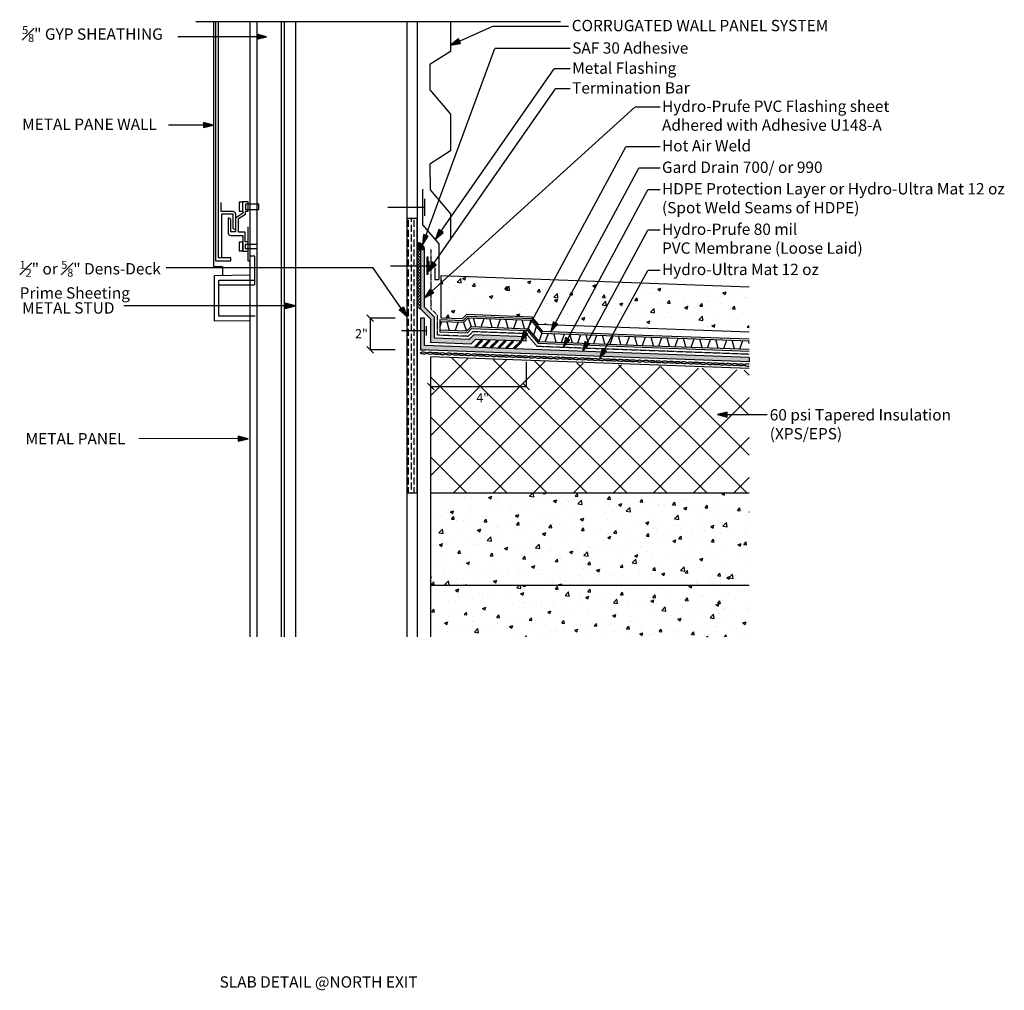
# Model space of a CAD drawing. Units: inches. Extents: x -177 to 258, y -175 to 253.
import ezdxf

# ---------------------------------------------------------------- set-up
doc = ezdxf.new("R2010")
doc.units = ezdxf.units.IN
doc.header["$MEASUREMENT"] = 0
doc.linetypes.add('HIDDEN2', pattern=[0.1875, 0.125, -0.0625])
doc.layers.add('BKG', color=7, linetype='Continuous', lineweight=30)
doc.styles.add('ARIAL', font='arial.ttf')
pattern_1 = [(50, (-1883.846, -467.135), (14.345204, -1.25504), [1.5, -16.5]), (355, (-1883.846, -467.135), (-2.77503, 15.04384), [1.2, -13.2]), (100.45144, (-1882.65, -467.24), (11.57018, 13.7888), [1.2748, -14.02284]), (46.1842, (-1883.846, -463.135), (21.34483, -3.31039), [2.25, -24.75]), (96.6356, (-1882.067, -463.41), (18.69324, 19.48237), [1.9122, -21.03428]), (351.1842, (-1883.846, -463.135), (18.69324, 19.48237), [1.8, -19.8]), (21, (-1881.846, -464.135), (11.93814, -8.05238), [1.5, -16.5]), (326, (-1881.846, -464.135), (4.86631, 14.503), [1.2, -13.2]), (71.45144, (-1880.851, -464.806), (16.80445, 6.45062), [1.2748, -14.02284]), (37.5, (-1883.846, -467.135), (0.243197, 6.657877), [0, -13.04, 0, -13.4, 0, -13.25]), (7.5, (-1883.846, -467.135), (5.26139, 7.888234), [0, -7.64, 0, -12.74, 0, -5.05]), (327.5, (-1888.306, -467.135), (10.676449, -0.451097), [0, -5, 0, -15.6, 0, -20.7]), (317.5, (-1890.306, -467.135), (11.663723, 2.0021), [0, -6.5, 0, -10.36, 0, -14.7])]

msp = doc.modelspace()

# ---------------------------------------------------------------- hatches: boundary and pattern name
h = msp.add_hatch(color=7)
h.dxf.hatch_style = 1
h.paths.add_polyline_path([(-67.68, 245.84), (-72.07, 246.98), (-72.07, 244.71)])
h = msp.add_hatch(color=7)
h.dxf.hatch_style = 1
h.paths.add_polyline_path([(13.49, 242.13), (17.96, 242.88), (17.04, 244.94)])
h = msp.add_hatch(color=7)
h.dxf.hatch_style = 1
h.paths.add_polyline_path([(-91.18, 206.83), (-95.57, 207.97), (-95.57, 205.7)])
h = msp.add_hatch(color=7)
h.dxf.hatch_style = 1
h.paths.add_polyline_path([(1.13, 154.01), (3.72, 157.73), (1.59, 158.51)])
h = msp.add_hatch(color=7)
h.dxf.hatch_style = 1
h.paths.add_polyline_path([(6.85, 156.47), (10.28, 159.42), (8.42, 160.72)])
h = msp.add_hatch(color=7)
h.dxf.hatch_style = 1
h.paths.add_polyline_path([(3, 141.01), (3.69, 141.01), (3.69, 148.48), (3, 148.48)])
h = msp.add_hatch(color=7)
h.dxf.hatch_style = 1
h.paths.add_polyline_path([(3.68, 142.17), (7.12, 145.12), (5.26, 146.42)])
h = msp.add_hatch()
h.set_pattern_fill('AR-CONC', color=252, scale=2)
h.set_pattern_definition(pattern_1)
h.paths.add_polyline_path([(145.39, 135.34), (9.43, 140.39), (9.43, 121.56), (18.67, 121.22), (20.72, 123.27), (49.31, 122.21), (52.2, 118.8), (145.39, 115.34)])
h = msp.add_hatch(color=7)
h.dxf.hatch_style = 1
h.paths.add_polyline_path([(2.09, 130.6), (6.1, 132.7), (4.58, 134.38)])
h = msp.add_hatch(color=7)
h.dxf.hatch_style = 1
h.paths.add_polyline_path([(-54.99, 127.02), (-59.37, 128.16), (-59.37, 125.89)])
h = msp.add_hatch(color=7)
h.dxf.hatch_style = 1
h.paths.add_polyline_path([(-5.71, 122.28), (-9.14, 125.24), (-7.29, 126.53)])
h = msp.add_hatch(color=7)
h.dxf.hatch_style = 1
h.paths.add_polyline_path([(-5.71, 122.28), (-9.14, 125.24), (-7.29, 126.53)])
h = msp.add_hatch(color=7)
h.dxf.hatch_style = 1
h.paths.add_polyline_path([(-5.71, 122.28), (-9.14, 125.24), (-7.29, 126.53)])
h = msp.add_hatch(color=7)
h.dxf.hatch_style = 1
h.paths.add_polyline_path([(57.78, 115.62), (60.86, 118.95), (58.87, 120.02)])
h = msp.add_hatch(color=7)
h.dxf.hatch_style = 1
h.paths.add_polyline_path([(44.59, 111.23), (47.67, 114.55), (45.68, 115.63)])
h = msp.add_hatch(color=7)
h.dxf.hatch_style = 1
h.paths.add_polyline_path([(24.67, 108.65), (24.2, 109.12), (27.18, 112.1), (27.65, 111.63)])
h = msp.add_hatch(color=7)
h.dxf.hatch_style = 1
h.paths.add_polyline_path([(28.11, 108.53), (27.64, 109), (30.61, 111.97), (31.08, 111.5)])
h = msp.add_hatch(color=7)
h.dxf.hatch_style = 1
h.paths.add_polyline_path([(31.55, 108.4), (31.07, 108.87), (34.05, 111.84), (34.52, 111.37)])
h = msp.add_hatch(color=7)
h.dxf.hatch_style = 1
h.paths.add_polyline_path([(34.98, 108.27), (34.51, 108.74), (37.49, 111.72), (37.96, 111.25)])
h = msp.add_hatch(color=7)
h.dxf.hatch_style = 1
h.paths.add_polyline_path([(38.42, 108.14), (37.95, 108.61), (40.92, 111.59), (41.39, 111.12)])
h = msp.add_hatch(color=7)
h.dxf.hatch_style = 1
h.paths.add_polyline_path([(41.85, 108.01), (41.38, 108.49), (44.36, 111.46), (44.83, 110.99)])
h = msp.add_hatch(color=7)
h.dxf.hatch_style = 1
h.paths.add_polyline_path([(63.2, 108.64), (66.28, 111.96), (64.28, 113.04)])
h = msp.add_hatch(color=7)
h.dxf.hatch_style = 1
h.paths.add_polyline_path([(71.81, 106.9), (74.88, 110.23), (72.89, 111.3)])
h = msp.add_hatch()
h.set_pattern_fill('ANSI37', color=252, scale=100)
h.set_pattern_definition([(45, (-609.833, -226.725), (-8.83883, 8.83883), []), (135, (-609.833, -226.725), (-8.83883, -8.83883), [])])
h.paths.add_polyline_path([(4.86, 104.54), (145.42, 98.55), (145.37, 44.38), (4.86, 44.38)])
h = msp.add_hatch(color=7)
h.dxf.hatch_style = 1
h.paths.add_polyline_path([(79.38, 103.67), (82.45, 107), (80.46, 108.07)])
h = msp.add_hatch(color=7)
h.dxf.hatch_style = 1
h.paths.add_polyline_path([(131.36, 78.96), (135.75, 77.82), (135.75, 80.09)])
h = msp.add_hatch(color=7)
h.dxf.hatch_style = 1
h.paths.add_polyline_path([(131.36, 78.96), (135.75, 77.82), (135.75, 80.09)])
h = msp.add_hatch(color=7)
h.dxf.hatch_style = 1
h.paths.add_polyline_path([(131.36, 78.96), (135.75, 77.82), (135.75, 80.09)])
h = msp.add_hatch(color=7)
h.dxf.hatch_style = 1
h.paths.add_polyline_path([(-75.91, 68.35), (-80.29, 69.48), (-80.29, 67.21)])
h = msp.add_hatch()
h.set_pattern_fill('AR-CONC', color=252, scale=2)
h.set_pattern_definition(pattern_1)
h.paths.add_polyline_path([(145.39, 44.38), (4.86, 44.38), (4.86, 3.66), (145.39, 3.66)])
h = msp.add_hatch()
h.set_pattern_fill('AR-CONC', color=252, scale=2)
h.set_pattern_definition([(50, (-1884.259, -553.219), (14.345204, -1.25504), [1.5, -16.5]), (355, (-1884.259, -553.22), (-2.77503, 15.04384), [1.2, -13.2]), (100.45144, (-1883.064, -553.324), (11.57018, 13.7888), [1.2748, -14.02284]), (46.1842, (-1884.259, -549.22), (21.34483, -3.31039), [2.25, -24.75]), (96.6356, (-1882.48, -549.495), (18.69324, 19.48237), [1.9122, -21.03428]), (351.1842, (-1884.26, -549.22), (18.69324, 19.48237), [1.8, -19.8]), (21, (-1882.259, -550.219), (11.93814, -8.05238), [1.5, -16.5]), (326, (-1882.259, -550.22), (4.86631, 14.503), [1.2, -13.2]), (71.45144, (-1881.264, -550.89), (16.80445, 6.45062), [1.2748, -14.02284]), (37.5, (-1884.259, -553.2193), (0.243197, 6.657877), [0, -13.04, 0, -13.4, 0, -13.25]), (7.5, (-1884.259, -553.219), (5.26139, 7.888234), [0, -7.64, 0, -12.74, 0, -5.05]), (327.5, (-1888.719, -553.2193), (10.676449, -0.451097), [0, -5, 0, -15.6, 0, -20.7]), (317.5, (-1890.719, -553.219), (11.663723, 2.0021), [0, -6.5, 0, -10.36, 0, -14.7])])
h.paths.add_polyline_path([(145.39, 3.66), (4.86, 3.66), (4.86, -19.14), (145.39, -19.14)])
at = {"layer": 'BKG'}
h = msp.add_hatch(dxfattribs=at)
h.set_pattern_fill('ANSI36', color=252, scale=10, angle=45)
h.paths.add_polyline_path([(-5.71, 44.38), (-1.16, 44.38), (-1.16, 165.54), (-5.71, 165.54)])
h = msp.add_hatch(dxfattribs=at)
h.set_pattern_fill('ANSI37', color=3, scale=4)
h.paths.add_polyline_path([(-1.16, 154.96), (-1.16, 151.72), (2.08, 151.72, 0.414214)])
h = msp.add_hatch(dxfattribs=at)
h.set_pattern_fill('ANSI37', color=3, scale=8)
h.set_pattern_definition([(45, (18.2643, -1e-14), (-0.707107, 0.707107), []), (135, (18.2643, -1e-14), (-0.707107, -0.707107), [])])
h.paths.add_polyline_path([(0.24, 151.72), (-1.16, 151.72), (-1.16, 125.64), (0.24, 125.64)])
h = msp.add_hatch(color=1, dxfattribs=at)
h.dxf.hatch_style = 1
h.paths.add_polyline_path([(2.08, 151.72), (0.24, 151.72), (0.24, 144.59), (2.09, 144.59)])
h.paths.add_polyline_path([(2.09, 144.59), (0.24, 144.59), (0.24, 125.64), (4.61, 121.27), (4.61, 110.81), (22.45, 110.15), (24.49, 112.2), (46.87, 111.37), (46.94, 113.29), (23.83, 114.15), (21.78, 112.1), (6.46, 112.67), (6.45, 122.04), (2.09, 126.4), (2.09, 131.06), (2.09, 131.06), (2.09, 131.06)])
h = msp.add_hatch(color=1, dxfattribs=at)
h.dxf.hatch_style = 1
h.paths.add_polyline_path([(2.09, 121.54), (0.24, 121.54), (0.24, 116.01), (2.09, 116.01)])
h.paths.add_polyline_path([(2.09, 116.01), (0.24, 116.01), (0.24, 107.64), (2.57, 107.55), (79.63, 104.69), (80.1, 106.59), (2.09, 109.49)])
h.paths.add_polyline_path([(82.01, 106.52), (80.29, 104.66), (145.39, 102.25), (145.39, 104.17)])

# ---------------------------------------------------------------- linework, layer by layer
at = {"color": 7}
for p, q in [((-98.91, 252.58), (62.15, 252.58)), ((-91.15, 252.58), (-91.15, 144.32)), ((-91.15, 252.58), (-91.15, 146.79)), ((-91.15, 252.58), (-91.15, 146.86)), ((-90.24, 252.58), (-90.24, 146.82)), ((-88.9, 148.15), (-88.9, 252.58)), ((-75.14, 252.58), (-75.14, -19.14)), ((-71.95, 252.58), (-71.95, -19.14)), ((-61.23, 252.58), (-61.22, -19.14)), ((-59.95, 252.58), (-59.95, -19.14)), ((-54.99, 252.58), (-54.99, -19.14)), ((-5.71, 252.58), (-5.71, -19.14)), ((-1.16, 252.58), (-1.16, -19.14)), ((13.49, 252.58), (13.49, 239.38)), ((13.49, 242.13), (32.25, 250.47)), ((32.25, 250.47), (65.62, 250.47)), ((-67.68, 245.84), (-106.92, 245.84)), ((1.13, 154.01), (33.1, 240.59)), ((13.49, 239.38), (4.37, 233.62)), ((66.34, 240.59), (33.1, 240.59)), ((4.37, 233.62), (4.37, 222.42)), ((6.85, 156.47), (59.23, 231.7)), ((66.34, 231.7), (59.23, 231.7)), ((3.68, 142.17), (59.83, 222.81)), ((4.37, 222.42), (13.49, 211.7)), ((66.34, 222.81), (59.83, 222.81)), ((2.09, 130.6), (94.9, 214.69)), ((106.05, 214.7), (95.09, 214.78)), ((13.49, 211.7), (13.49, 195.38)), ((-91.18, 206.83), (-111.04, 206.83)), ((44.59, 111.23), (90.94, 197.26)), ((106.05, 197.26), (90.94, 197.26)), ((13.49, 195.38), (4.37, 189.62)), ((4.37, 189.62), (4.46, 178.18)), ((57.78, 115.62), (96.64, 187.76)), ((106.05, 187.76), (96.66, 187.76)), ((1.32, 162.67), (1.32, 178.56)), ((2.19, 166.75), (2.19, 174.21)), ((4.46, 178.18), (13.49, 167.7)), ((63.2, 108.64), (100.7, 178.26)), ((106.05, 178.26), (100.7, 178.26)), ((-87.87, 172.65), (-87.87, 168.87)), ((-75.78, 172.93), (-78.28, 172.93)), ((-75.78, 168.96), (-75.78, 172.93)), ((2.19, 170.48), (-14.15, 170.48)), ((-87.87, 168.87), (-82.57, 168.87)), ((-87.46, 148.15), (-87.46, 167.63)), ((-87.46, 167.63), (-82.57, 167.63)), ((-83.46, 165.09), (-84.63, 165.91)), ((-84.63, 165.91), (-84.63, 159.16)), ((-82.57, 168.87), (-81.69, 168.39)), ((-82.57, 167.63), (-82.57, 161.28)), ((-81.69, 168.39), (-81.4, 167.69)), ((-78.23, 167.91), (-81.4, 165.75)), ((-81.4, 167.69), (-81.4, 159.65)), ((-80.06, 165.58), (-77.09, 167.52)), ((-80.06, 159.58), (-80.06, 165.58)), ((-78.23, 168.87), (-78.23, 167.91)), ((-77.09, 167.52), (-77.09, 168.84)), ((-77.09, 168.84), (-75.81, 168.84)), ((13.49, 167.7), (13.49, 156.98)), ((-83.46, 159.65), (-83.46, 165.09)), ((-82.57, 161.28), (-81.72, 160.75)), ((-75.8, 146.67), (-75.8, 161.88)), ((1.32, 162.67), (8.42, 154.44)), ((-84.63, 159.16), (-84.31, 158.32)), ((-84.31, 158.32), (-83.58, 158.01)), ((-83.58, 158.01), (-78.19, 158.01)), ((-81.4, 159.65), (-83.46, 159.65)), ((-77.11, 159.58), (-80.06, 159.58)), ((-78.19, 158.01), (-78.19, 151.18)), ((-77.11, 155.24), (-77.11, 159.58)), ((71.81, 106.9), (100.63, 160.41)), ((106.05, 160.41), (100.63, 160.41)), ((-75.77, 155.24), (-77.11, 155.24)), ((8.42, 154.44), (8.42, 138.6)), ((-83.47, 148.15), (-88.9, 148.15)), ((-83.47, 146.82), (-83.47, 148.15)), ((-78.19, 151.18), (-75.83, 151.18)), ((-72.91, 148.95), (-75.14, 148.95)), ((-72.91, 136.31), (-72.91, 148.95)), ((-111.99, 143.94), (-20.79, 143.94)), ((-91.15, 144.32), (-87.14, 144.32)), ((-90.24, 146.82), (-83.47, 146.82)), ((-87.14, 144.32), (-87.14, 140.48)), ((-75.15, 146.67), (-75.8, 146.67)), ((-5.71, 122.28), (-20.79, 143.94)), ((4.07, 144.59), (-13.02, 144.59)), ((4.07, 142.5), (4.07, 146.67)), ((6.65, 143.78), (6.65, 138.6)), ((-75.14, 140.48), (-90.82, 140.32)), ((-90.82, 140.32), (-90.82, 120.32)), ((9.43, 121.56), (9.43, 140.39)), ((9.43, 140.39), (145.39, 135.34)), ((79.38, 103.67), (100.61, 142.65)), ((106.05, 142.65), (100.61, 142.65)), ((-88.75, 122.4), (-88.75, 138.4)), ((-88.75, 138.4), (-72.91, 138.4)), ((-88.75, 136.31), (-73.07, 136.31)), ((6.65, 138.6), (8.42, 138.6)), ((-54.99, 127.02), (-130.72, 127.02)), ((-72.74, 122.4), (-88.75, 122.4)), ((20.72, 123.27), (18.67, 121.22)), ((21, 122.45), (18.95, 120.41)), ((20.72, 123.27), (49.31, 122.21)), ((21, 122.45), (49.28, 121.4)), ((49.31, 122.21), (52.2, 118.8)), ((-90.82, 120.32), (-74.82, 120.48)), ((2.95, 113.93), (2.95, 118.09)), ((18.95, 120.41), (8.84, 120.78)), ((8.84, 120.78), (8.84, 115.41)), ((19.23, 119.59), (8.84, 119.98)), ((8.84, 117.63), (9.68, 119.94)), ((18.67, 121.22), (9.43, 121.56)), ((13.12, 116.06), (12.06, 119.86)), ((15.51, 115.97), (16.84, 119.68)), ((21.27, 121.64), (19.23, 119.59)), ((19.23, 119.59), (20.52, 115.78)), ((22.57, 117.83), (20.52, 115.78)), ((21.27, 121.64), (49.01, 120.61)), ((21.27, 121.64), (22.57, 117.83)), ((22.57, 117.83), (47.74, 116.9)), ((24.72, 117.75), (23.66, 121.55)), ((27.1, 117.66), (28.44, 121.37)), ((31.88, 117.49), (30.82, 121.28)), ((34.26, 117.4), (35.6, 121.1)), ((39.04, 117.22), (37.98, 121.02)), ((41.43, 117.13), (42.76, 120.84)), ((46.2, 116.95), (45.15, 120.75)), ((49.01, 120.61), (47.74, 116.9)), ((49.01, 120.61), (53.78, 114.97)), ((49.28, 121.4), (54.06, 115.76)), ((51.4, 117.79), (50.13, 114.08)), ((145.39, 115.34), (52.2, 118.8)), ((2.95, 116.01), (-8.09, 116.01)), ((20.52, 115.78), (8.84, 116.22)), ((20.8, 114.97), (8.84, 115.41)), ((22.85, 117.02), (20.8, 114.97)), ((22.85, 117.02), (47.47, 116.1)), ((47.47, 116.1), (52.25, 110.46)), ((47.74, 116.9), (52.52, 111.26)), ((53.78, 114.97), (52.52, 111.26)), ((53.78, 114.97), (98.49, 113.31)), ((54.06, 115.76), (98.49, 114.11)), ((55.38, 111.15), (56.72, 114.86)), ((60.16, 110.97), (59.1, 114.77)), ((62.55, 110.88), (63.88, 114.59)), ((67.32, 110.71), (66.27, 114.5)), ((69.71, 110.62), (71.04, 114.33)), ((74.48, 110.44), (73.43, 114.24)), ((76.87, 110.35), (78.2, 114.06)), ((81.64, 110.18), (80.59, 113.97)), ((84.03, 110.09), (85.36, 113.79)), ((88.8, 109.91), (87.75, 113.71)), ((91.19, 109.82), (92.53, 113.53)), ((95.97, 109.64), (94.91, 113.44)), ((98.35, 109.56), (99.69, 113.26)), ((98.49, 114.11), (145.39, 112.37)), ((98.49, 113.31), (145.39, 111.56)), ((103.13, 109.38), (102.07, 113.17)), ((52.25, 110.46), (98.32, 108.75)), ((52.52, 111.26), (98.35, 109.56)), ((98.32, 108.75), (145.39, 107)), ((98.35, 109.56), (145.39, 107.81)), ((105.52, 109.29), (106.85, 113)), ((110.29, 109.11), (109.24, 112.91)), ((112.68, 109.02), (114.01, 112.73)), ((117.45, 108.85), (116.4, 112.64)), ((119.84, 108.76), (121.17, 112.46)), ((124.61, 108.58), (123.56, 112.38)), ((127, 108.49), (128.33, 112.2)), ((131.78, 108.31), (130.72, 112.11)), ((134.16, 108.23), (135.5, 111.93)), ((138.94, 108.05), (137.88, 111.84)), ((141.32, 107.96), (142.66, 111.67)), ((145.39, 110.32), (145.04, 111.58)), ((145.39, 99.32), (4.86, 104.54)), ((4.86, -19.14), (4.86, 104.54)), ((131.36, 78.96), (153.29, 79.02)), ((-75.91, 68.35), (-124.19, 68.42)), ((4.86, 44.38), (145.39, 44.38)), ((4.86, 3.66), (145.39, 3.66))]:
    msp.add_line(p, q, dxfattribs=at)
at = {"color": 1}
for p, q in [((0.24, 151.72), (0.24, 125.64)), ((2.08, 151.72), (0.24, 151.72)), ((2.09, 126.4), (2.08, 151.72)), ((2.09, 126.4), (6.45, 122.04)), ((0.24, 125.64), (4.61, 121.27)), ((6.46, 112.67), (6.45, 122.04)), ((0.24, 121.54), (0.24, 107.64)), ((2.07, 121.54), (0.24, 121.54)), ((2.09, 109.49), (2.09, 121.54)), ((4.61, 121.27), (4.61, 110.81)), ((23.83, 114.15), (21.78, 112.1)), ((46.94, 113.29), (23.83, 114.15)), ((46.87, 111.37), (46.94, 113.29)), ((145.39, 104.17), (2.09, 109.49)), ((22.45, 110.15), (4.61, 110.81)), ((21.78, 112.1), (6.46, 112.67)), ((24.49, 112.2), (22.45, 110.15)), ((46.87, 111.37), (24.49, 112.2)), ((145.39, 102.25), (0.24, 107.64)), ((0.24, 107.64), (2.57, 107.55)), ((145.39, 104.17), (145.39, 102.25))]:
    msp.add_line(p, q, dxfattribs=at)
at = {"color": 5, "linetype": 'HIDDEN2'}
for p, q in [((4.87, 151.84), (4.87, 125.77)), ((4.87, 125.77), (7.82, 122.82)), ((7.83, 114.03), (7.82, 122.82)), ((21.29, 113.53), (7.83, 114.03)), ((23.34, 115.58), (21.29, 113.53)), ((46.99, 114.7), (23.34, 115.58)), ((46.99, 114.7), (51.77, 109.06)), ((145.39, 105.59), (51.77, 109.06))]:
    msp.add_line(p, q, dxfattribs=at)
at = {"color": 7}
for points in [[(-67.68, 245.84), (-72.07, 246.98), (-72.07, 244.71)], [(13.49, 242.13), (17.96, 242.88), (17.04, 244.94)], [(-91.18, 206.83), (-95.57, 207.97), (-95.57, 205.7)], [(-79.83, 168.87), (-78.23, 168.87), (-78.23, 172.74), (-79.83, 172.74)], [(-76.99, 169.61), (-71.07, 169.61), (-71.07, 171.9), (-76.99, 171.9)], [(1.13, 154.01), (3.72, 157.73), (1.59, 158.51)], [(6.85, 156.47), (10.28, 159.42), (8.42, 160.72)], [(-79.84, 151.36), (-78.19, 151.36), (-78.19, 155.1), (-79.84, 155.1)], [(-77.18, 152.27), (-71.93, 152.27), (-71.93, 154.06), (-77.18, 154.06)], [(3, 141.01), (3.69, 141.01), (3.69, 148.48), (3, 148.48)], [(3.68, 142.17), (7.12, 145.12), (5.26, 146.42)], [(2.09, 130.6), (6.1, 132.7), (4.58, 134.38)], [(-54.99, 127.02), (-59.37, 128.16), (-59.37, 125.89)], [(-5.71, 122.28), (-9.14, 125.24), (-7.29, 126.53)], [(-5.71, 122.28), (-9.14, 125.24), (-7.29, 126.53)], [(-5.71, 122.28), (-9.14, 125.24), (-7.29, 126.53)], [(57.78, 115.62), (60.86, 118.95), (58.87, 120.02)], [(44.59, 111.23), (47.67, 114.55), (45.68, 115.63)], [(24.67, 108.65), (24.2, 109.12), (27.18, 112.1), (27.65, 111.63)], [(28.11, 108.53), (27.64, 109), (30.61, 111.97), (31.08, 111.5)], [(31.55, 108.4), (31.07, 108.87), (34.05, 111.84), (34.52, 111.37)], [(34.98, 108.27), (34.51, 108.74), (37.49, 111.72), (37.96, 111.25)], [(38.42, 108.14), (37.95, 108.61), (40.92, 111.59), (41.39, 111.12)], [(41.85, 108.01), (41.38, 108.49), (44.36, 111.46), (44.83, 110.99)], [(63.2, 108.64), (66.28, 111.96), (64.28, 113.04)], [(71.81, 106.9), (74.88, 110.23), (72.89, 111.3)], [(79.38, 103.67), (82.45, 107), (80.46, 108.07)], [(131.36, 78.96), (135.75, 77.82), (135.75, 80.09)], [(131.36, 78.96), (135.75, 77.82), (135.75, 80.09)], [(131.36, 78.96), (135.75, 77.82), (135.75, 80.09)], [(-75.91, 68.35), (-80.29, 69.48), (-80.29, 67.21)]]:
    msp.add_lwpolyline(points, close=True, dxfattribs=at)
at = {"color": 5}
for centre in [(1.64, 106.17), (4.44, 106.06), (7.25, 105.96), (10.06, 105.86), (12.86, 105.75), (15.67, 105.65), (18.47, 105.54), (21.28, 105.44), (24.08, 105.34), (26.89, 105.23), (29.69, 105.12), (32.5, 105.02), (35.3, 104.92), (38.11, 104.81), (40.92, 104.71), (43.72, 104.61), (46.53, 104.51), (49.33, 104.4), (52.14, 104.29), (54.94, 104.19), (57.75, 104.09), (60.55, 103.98), (63.36, 103.88), (66.17, 103.78), (68.97, 103.67), (71.78, 103.56), (74.58, 103.46), (77.39, 103.36), (80.19, 103.25), (83, 103.15), (85.8, 103.04), (88.61, 102.94), (91.41, 102.84), (94.22, 102.74), (97.03, 102.63), (99.83, 102.53), (102.64, 102.42), (105.44, 102.32), (108.25, 102.22), (111.05, 102.11), (113.86, 102.01), (116.66, 101.9), (119.47, 101.79), (122.27, 101.7), (125.08, 101.59), (127.89, 101.49), (130.69, 101.38), (133.5, 101.28), (136.3, 101.18), (139.11, 101.07), (141.91, 100.97)]:
    msp.add_ellipse(centre, major_axis=(-1.4, 0.05), ratio=0.342291, dxfattribs=at)
for centre, start_param, end_param in [((144.72, 100.86), 4.222985, 8.370212), ((144.72, 100.86), 3.141593, 3.147578), ((147.52, 100.76), 0, 0.005985)]:
    msp.add_ellipse(centre, major_axis=(-1.4, 0.05), ratio=0.342291, start_param=start_param, end_param=end_param, dxfattribs=at)
at = {"layer": 'BKG', "color": 3}
for p, q in [((-1.16, 151.72), (-1.16, 154.96)), ((2.08, 151.72), (-1.16, 151.72))]:
    msp.add_line(p, q, dxfattribs=at)
at = {"layer": 'BKG'}
for p, q in [((-23.37, 123.01), (-20.43, 120.07)), ((-10.95, 121.54), (-21.9, 121.54)), ((-21.9, 121.54), (-21.9, 107.64)), ((-23.37, 109.11), (-20.43, 106.17)), ((-10.95, 107.64), (-21.9, 107.64)), ((46.87, 102.28), (46.87, 91.33)), ((3.38, 92.8), (6.33, 89.86)), ((4.86, 91.33), (46.87, 91.33)), ((45.4, 92.8), (48.34, 89.86))]:
    msp.add_line(p, q, dxfattribs=at)
msp.add_lwpolyline([(-5.71, 44.38), (-1.16, 44.38), (-1.16, 165.54), (-5.71, 165.54)], close=True, dxfattribs=at)
at = {"layer": 'BKG', "color": 3}
msp.add_arc((-1.16, 151.72), 3.24, 0, 90, dxfattribs=at)

# ---------------------------------------------------------------- texts
at = {"color": 7, "attachment_point": 1, "style": 'ARIAL'}
for s, width, insert, char_height in [('\\A1;CORRUGATED WALL PANEL SYSTEM', 149.5287, (67.05, 253.26), 5), ('\\A1;{\\H0.7x;\\S5#8;}" GYP SHEATHING', 70.5332, (-175.66, 250.51), 5), ('\\A1;SAF 30 Adhesive', 70.5332, (67.25, 243.36), 5), ('\\A1;Metal Flashing', 70.5332, (67.25, 234.47), 5), ('\\A1;Termination Bar', 70.5332, (67.2, 225.74), 5), ('\\A1;METAL PANE WALL ', 70.5332, (-175.66, 209.69), 5), ('\\A1;{\\H0.7x;\\C7;\\S1#2;\\H1.4286x;" or \\H0.7x;\\S5#8;\\H1.4286x;" Dens-Deck Prime Sheeting}', 75.6898, (-176.74, 146.87), 5), ('\\A1;METAL STUD ', 77.3501, (-175.66, 128.58), 5), ('\\A1;2"', 70.5332, (-28.61, 116.72), 4), ('\\A1;4"', 70.5332, (24.93, 88.35), 4), ('\\A1; METAL PANEL ', 78.2698, (-175.66, 70.84), 5)]:
    msp.add_mtext_dynamic_manual_height_columns(s, width=width, gutter_width=1, heights=[0], dxfattribs=dict(at, insert=insert, char_height=char_height))
at = {"color": 252, "char_height": 5, "attachment_point": 1, "style": 'ARIAL'}
for s, width, insert in [('\\A1;{\\C7;Hydro-Prufe PVC Flashing sheet\\PAdhered with Adhesive U148-A}', 115.1172, (106.9, 217.63)), ('\\A1;{\\C7;Hot Air Weld}', 70.5332, (106.9, 200.2)), ('\\A1;{\\C7;Gard Drain 700/ or 990}', 84.7903, (106.9, 190.7)), ('\\A1;{\\C7;HDPE Protection Layer or Hydro-Ultra Mat 12 oz (Spot Weld Seams of HDPE)}', 161.2647, (106.9, 181.19)), ('\\A1;{\\C7;Hydro-Prufe 80 mil\\PPVC Membrane (Loose Laid)}', 91.7363, (106.9, 163.35)), ('\\A1;{\\C7;Hydro-Ultra Mat 12 oz}', 82.7162, (106.9, 145.59)), ('\\A1;{\\C7;60 psi Tapered Insulation (XPS/EPS)}', 82.7162, (154.49, 81.39)), ('\\A1;{\\C7;SLAB DETAIL @NORTH EXIT}', 243.2636, (-88.48, -169.02))]:
    msp.add_mtext_dynamic_manual_height_columns(s, width=width, gutter_width=1, heights=[0], dxfattribs=dict(at, insert=insert))

doc.saveas('drawing.dxf')
